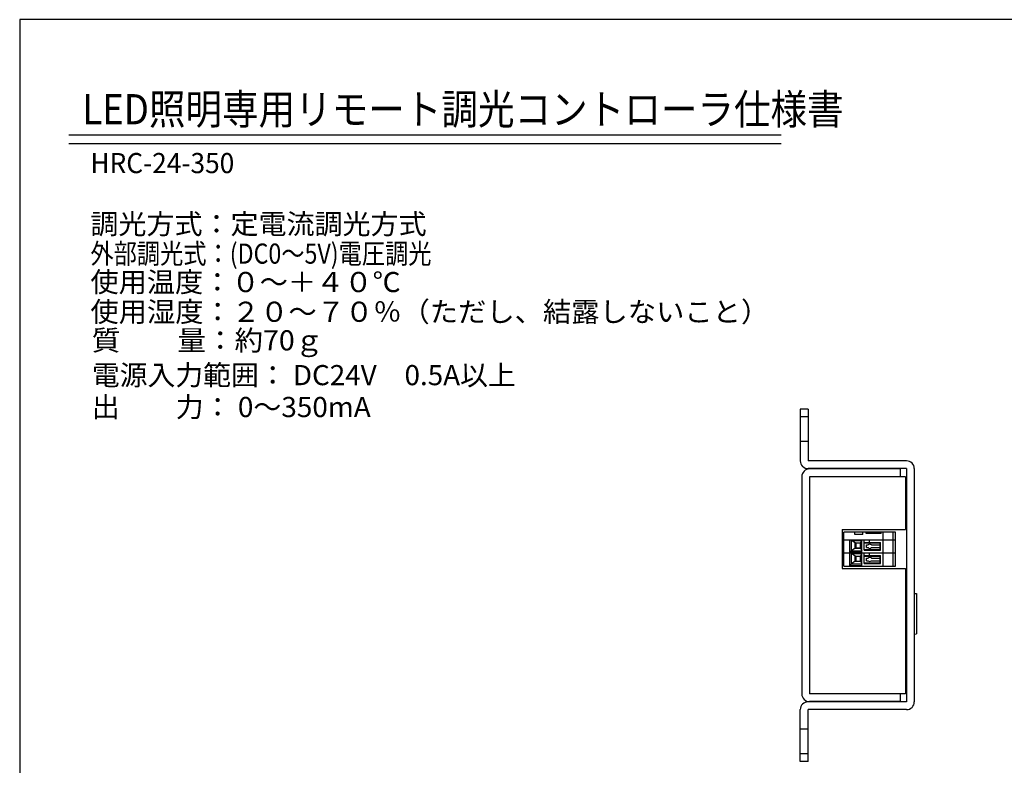
# Model space of a CAD drawing. Extents: x 24 to 409, y 3 to 287.
# Drawn here: x 24 to 214, y 143 to 287 of the extents above; entities that cross this region are included whole.
import ezdxf

# ---------------------------------------------------------------- set-up
doc = ezdxf.new("R2010")
doc.units = 0
doc.header["$LTSCALE"] = 0.25
doc.layers.get('0').update_dxf_attribs({"linetype": 'CONTINUOUS'})
for name, color, linetype in [('1', 7, 'CONTINUOUS'), ('4', 54, 'CONTINUOUS'), ('6', 14, 'CONTINUOUS'), ('8', 6, 'CONTINUOUS')]:
    doc.layers.add(name, color=color, linetype=linetype)
doc.styles.get("Standard").update_dxf_attribs({"font": 'txt', "bigfont": 'bigfont'})

# ---------------------------------------------------------------- blocks, each defined once
blk = doc.blocks.new('*G16')
at = {"layer": '1', "color": 7, "linetype": 'CONTINUOUS'}
for p, q in [((24.08, 286.73), (24.08, 10.73)), ((409.08, 286.73), (24.08, 286.73))]:
    blk.add_line(p, q, dxfattribs=at)

msp = doc.modelspace()

# ---------------------------------------------------------------- linework, layer by layer
at = {"layer": '1', "color": 7, "linetype": 'CONTINUOUS'}
for p, q in [((174.65, 211.6), (174.65, 201.6)), ((176.15, 211.6), (174.65, 211.6)), ((176.15, 211.6), (176.15, 201.6)), ((176.15, 210.1), (174.65, 210.1)), ((176.15, 205.35), (174.65, 205.35)), ((195.15, 201.6), (176.15, 201.6)), ((195.15, 200.1), (176.15, 200.1)), ((193.95, 200.05), (176.45, 200.05)), ((193.95, 200.05), (193.95, 198.55)), ((195.15, 200.1), (195.15, 155.1)), ((196.65, 200.1), (196.65, 155.1)), ((174.95, 198.55), (174.95, 156.65)), ((176.45, 198.55), (176.45, 156.65)), ((193.95, 198.55), (176.45, 198.55)), ((194.95, 198.55), (193.95, 198.55)), ((194.95, 198.55), (194.95, 188.35)), ((182.75, 188.35), (182.75, 180.85)), ((182.75, 188.35), (194.95, 188.35)), ((193.05, 187.87), (183.05, 187.87)), ((183.05, 181.29), (183.05, 187.87)), ((183.05, 186.37), (193.05, 186.37)), ((190.65, 186.37), (190.65, 187.87)), ((190.65, 181.29), (190.65, 186.37)), ((192.571, 181.29), (192.571, 187.87)), ((193.05, 181.29), (193.05, 187.87)), ((183.05, 183.83), (193.05, 183.83)), ((182.75, 180.85), (194.95, 180.85)), ((183.05, 181.29), (193.05, 181.29)), ((194.95, 180.85), (194.95, 156.65)), ((196.65, 176.016), (197.05, 176)), ((197.05, 176), (197.05, 168.2)), ((196.65, 168.184), (197.05, 168.2)), ((193.95, 156.65), (176.45, 156.65)), ((194.95, 156.65), (193.95, 156.65)), ((193.95, 156.65), (193.95, 155.15)), ((195.15, 155.1), (176.15, 155.1)), ((193.95, 155.15), (176.45, 155.15)), ((174.65, 143.6), (174.65, 153.6)), ((195.15, 153.6), (176.15, 153.6)), ((176.15, 143.6), (176.15, 153.6)), ((176.15, 149.85), (174.65, 149.85)), ((176.15, 145.1), (174.65, 145.1)), ((176.15, 143.6), (174.65, 143.6))]:
    msp.add_line(p, q, dxfattribs=at)
for centre, start, end in [((176.15, 201.6), 180, 270), ((195.15, 200.1), 0, 90), ((176.45, 198.55), 90, 180), ((176.45, 156.65), 180, 270), ((176.15, 153.6), 90, 180), ((195.15, 155.1), 270, 0)]:
    msp.add_arc(centre, 1.5, start, end, dxfattribs=at)
at = {"layer": '4', "color": 54, "linetype": 'CONTINUOUS'}
for p, q in [((184.24, 183.97), (184.24, 186.37)), ((184.54, 184.27), (184.54, 186.37)), ((184.54, 186.27), (186.54, 186.27)), ((185.24, 185.77), (184.54, 186.27)), ((185.15, 187.37), (185.15, 187.87)), ((186.75, 187.37), (185.15, 187.37)), ((186.24, 185.77), (186.54, 186.27)), ((186.54, 183.97), (186.54, 186.37)), ((186.75, 187.37), (186.75, 187.87)), ((186.95, 184.37), (186.95, 186.37)), ((187.35, 187.57), (187.35, 187.87)), ((190.25, 187.57), (187.35, 187.57)), ((188, 185.87), (188, 186.37)), ((188.6, 187.87), (188.6, 187.57)), ((190.25, 187.57), (190.25, 187.87)), ((184.54, 184.27), (184.24, 183.97)), ((185.24, 184.77), (184.54, 184.27)), ((184.54, 184.27), (186.54, 184.27)), ((185.24, 184.77), (185.24, 185.77)), ((185.24, 185.77), (186.24, 185.77)), ((185.24, 184.82), (186.24, 184.82)), ((185.24, 184.77), (186.24, 184.77)), ((185.35, 185.77), (185.35, 184.82)), ((186.24, 184.77), (186.24, 185.77)), ((186.24, 184.77), (186.54, 184.27)), ((186.95, 185.87), (190.15, 185.87)), ((186.95, 185.77), (190.05, 185.77)), ((186.95, 184.47), (190.05, 184.47)), ((186.95, 184.37), (190.15, 184.37)), ((187.05, 185.77), (187.05, 185.87)), ((187.45, 185.37), (187.738, 185.37)), ((187.45, 184.87), (187.45, 185.37)), ((187.45, 184.87), (187.738, 184.87)), ((187.95, 185.77), (187.95, 185.87)), ((187.968, 184.37), (187.968, 184.47)), ((188.362, 185.37), (190.05, 185.37)), ((188.362, 184.87), (190.05, 184.87)), ((190.05, 184.47), (190.05, 185.77)), ((190.15, 184.37), (190.15, 185.87)), ((184.24, 183.97), (186.54, 183.97)), ((184.24, 181.43), (184.24, 183.83)), ((184.54, 181.73), (184.54, 183.83)), ((185.24, 183.23), (184.54, 183.73)), ((184.54, 183.73), (186.54, 183.73)), ((185.24, 183.23), (186.24, 183.23)), ((185.24, 182.23), (185.24, 183.23)), ((185.35, 183.23), (185.35, 182.28)), ((186.24, 183.23), (186.54, 183.73)), ((186.24, 182.23), (186.24, 183.23)), ((186.54, 181.43), (186.54, 183.83)), ((186.95, 181.83), (186.95, 183.83)), ((186.95, 183.33), (190.15, 183.33)), ((186.95, 183.23), (190.05, 183.23)), ((187.05, 183.23), (187.05, 183.33)), ((187.45, 182.83), (187.738, 182.83)), ((187.45, 182.33), (187.45, 182.83)), ((187.95, 183.23), (187.95, 183.33)), ((188, 183.33), (188, 183.83)), ((188.362, 182.83), (190.05, 182.83)), ((190.05, 181.93), (190.05, 183.23)), ((190.15, 181.83), (190.15, 183.33)), ((184.54, 181.73), (184.24, 181.43)), ((184.24, 181.43), (186.54, 181.43)), ((185.24, 182.23), (184.54, 181.73)), ((184.54, 181.73), (186.54, 181.73)), ((185.24, 182.28), (186.24, 182.28)), ((185.24, 182.23), (186.24, 182.23)), ((186.24, 182.23), (186.54, 181.73)), ((186.95, 181.93), (190.05, 181.93)), ((186.95, 181.83), (190.15, 181.83)), ((187.45, 182.33), (187.738, 182.33)), ((187.968, 181.83), (187.968, 181.93)), ((188.362, 182.33), (190.05, 182.33))]:
    msp.add_line(p, q, dxfattribs=at)
for centre, start, end in [((188.05, 185.12), 38.68219, 141.31783), ((188.05, 185.12), 218.68219, 321.31781), ((188.05, 182.58), 38.68218, 141.31783), ((188.05, 182.58), 218.68219, 321.31781)]:
    msp.add_arc(centre, 0.4, start, end, dxfattribs=at)
at = {"layer": '8', "color": 6, "linetype": 'CONTINUOUS'}
for p, q in [((170.966, 264.454), (33.578, 264.454)), ((170.966, 262.764), (33.578, 262.764))]:
    msp.add_line(p, q, dxfattribs=at)

# ---------------------------------------------------------------- block references
msp.add_blockref('*G16', (0, 0))

# ---------------------------------------------------------------- texts
at = {"layer": '6', "color": 14, "linetype": 'CONTINUOUS', "attachment_point": 7}
for s, insert, char_height, width in [('{\\fTxt;\\W0.886439;\\T1.945894;LED照明専用リモート調光コントローラ仕様書}', (36.173, 266.53), 5.832, 226.27988), ('{\\fTxt;\\W0.956322;\\T0.750000;HRC-24-350}', (37.723, 257.115), 3.888, 40.22717), ('{\\fTxt;\\W1.018868;\\T2.452912;調光方式：定電流調光方式}', (37.723, 245.366), 3.888, 109.65567), ('{\\fTxt;\\W0.844563;\\T1.595322;外部調光式：(DC0～5V)電圧調光}', (37.723, 239.649), 3.888, 105.38888), ('{\\fTxt;\\W1.025907;\\T4.000000;使用温度：０～＋４０℃}', (37.723, 234.16), 3.888, 42.07537), ('{\\fTxt;\\W1.028571;\\T1.777395;使用湿度：２０～７０％（ただし、結露しないこと）}', (37.723, 228.426), 3.888, 184.92422), ('{\\fTxt;\\W1.037700;\\T1.292562;質\u3000\u3000量：約70ｇ}', (37.994, 222.915), 3.888, 55.46292), ('{\\fTxt;\\W1.012153;\\T1.277102;電源入力範囲： DC24V\u30000.5A以上}', (37.994, 216.202), 3.888, 122.47497), ('{\\fTxt;\\W1.016584;\\T0.828739;出\u3000\u3000力： 0～350mA}', (37.994, 210.048), 3.888, 56.67806)]:
    msp.add_mtext(s, dxfattribs=dict(at, insert=insert, char_height=char_height, width=width))

doc.saveas('drawing.dxf')
